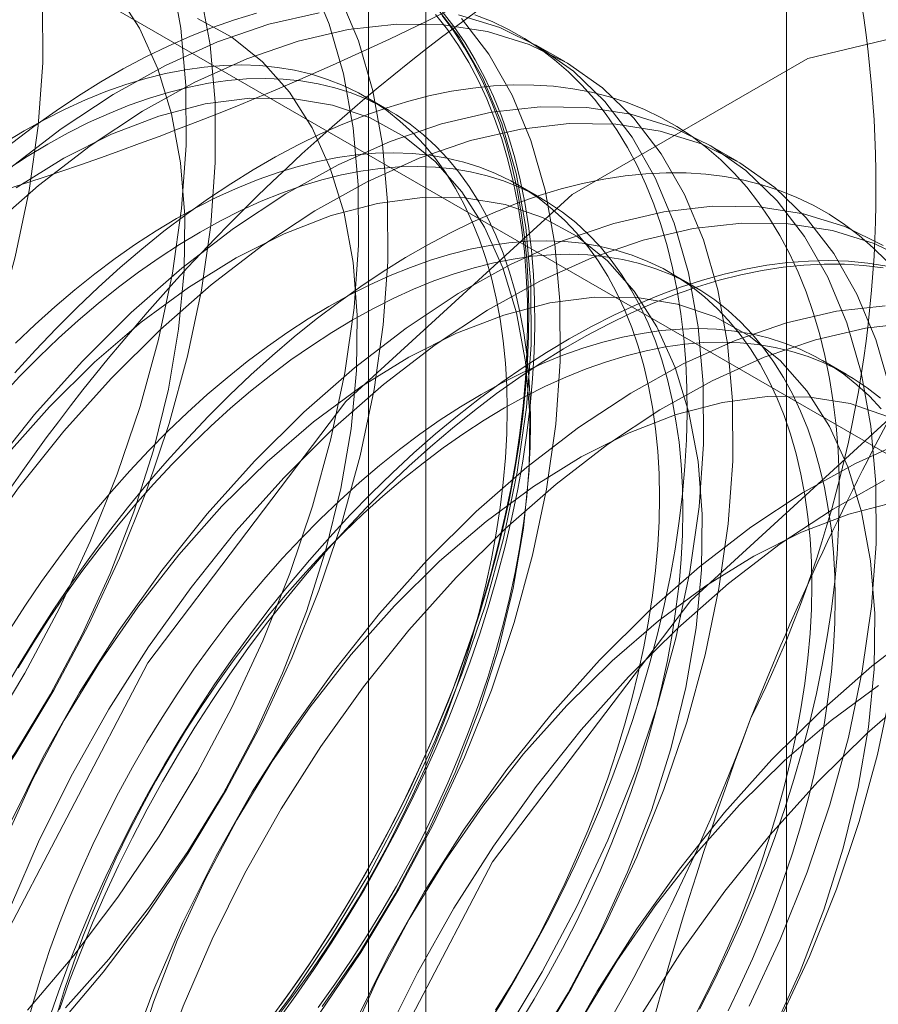
# Model space of a CAD drawing. Units: millimetres. Extents: x 63 to 4291, y 73 to 3057.
# Drawn here: x 3715 to 3718, y 1862 to 1866 of the extents above; entities that cross this region are included whole.
import ezdxf

# ---------------------------------------------------------------- set-up
doc = ezdxf.new("R2010")
doc.units = ezdxf.units.MM
doc.header["$LTSCALE"] = 2

msp = doc.modelspace()

# ---------------------------------------------------------------- linework, layer by layer
at = {"color": 7, "linetype": 'Continuous', "lineweight": 18}
for p, q in [((3718.1328, 1761.7086), (3718.1328, 2333.2872)), ((3716.7464, 1810.4147), (3716.7464, 1867.5725)), ((3716.5268, 1867.2664), (3716.5268, 1810.1085)), ((3716.7464, 1809.8023), (3716.7464, 1866.9602)), ((3714.9787, 1865.9397), (3723.8649, 1860.8098)), ((3717.2807, 1865.4048), (3717.1686, 1865.4695)), ((3716.6058, 1865.2171), (3716.5155, 1865.2692)), ((3717.9436, 1865.0221), (3717.8315, 1865.0868)), ((3717.1912, 1864.8791), (3717.1009, 1864.9312)), ((3717.7766, 1864.5412), (3717.6863, 1864.5933)), ((3718.362, 1864.2033), (3718.2717, 1864.2554))]:
    msp.add_line(p, q, dxfattribs=at)
at = {"color": 7, "linetype": 'Continuous', "lineweight": 18, "flags": 128}
for points in [[(3713.1783, 1861.1568), (3713.3771, 1861.2358), (3713.5778, 1861.3369), (3713.7789, 1861.4594), (3713.9786, 1861.6022), (3714.1754, 1861.7641), (3714.3675, 1861.9439), (3714.5534, 1862.1399), (3714.7315, 1862.3506), (3714.9004, 1862.5742), (3715.0587, 1862.8089), (3715.2051, 1863.0527), (3715.3383, 1863.3037), (3715.4572, 1863.5597), (3715.5609, 1863.8186), (3715.6485, 1864.0782), (3715.7192, 1864.3365), (3715.7726, 1864.5913), (3715.8081, 1864.8404), (3715.8254, 1865.0818), (3715.8244, 1865.3135), (3715.8052, 1865.5336), (3715.7678, 1865.7403)], [(3715.2163, 1861.7572), (3715.3944, 1861.9679), (3715.5634, 1862.1915), (3715.7216, 1862.4262), (3715.868, 1862.67), (3716.0012, 1862.921), (3716.1201, 1863.177), (3716.2238, 1863.4359), (3716.3114, 1863.6955), (3716.3822, 1863.9538), (3716.4355, 1864.2086), (3716.471, 1864.4577), (3716.4883, 1864.6991), (3716.4873, 1864.9308), (3716.4681, 1865.1509), (3716.4307, 1865.3576), (3716.3755, 1865.5491), (3716.303, 1865.7238)], [(3713.0953, 1861.036), (3713.2904, 1861.0921), (3713.4891, 1861.1711), (3713.6899, 1861.2722), (3713.891, 1861.3947), (3714.0907, 1861.5375), (3714.2874, 1861.6994), (3714.4796, 1861.8791), (3714.6655, 1862.0752), (3714.8436, 1862.2859), (3715.0125, 1862.5095), (3715.1708, 1862.7442), (3715.3172, 1862.988), (3715.4504, 1863.239), (3715.5693, 1863.495), (3715.673, 1863.7539), (3715.7606, 1864.0135), (3715.8313, 1864.2718), (3715.8847, 1864.5266), (3715.9202, 1864.7757), (3715.9375, 1865.0171), (3715.9365, 1865.2488), (3715.9173, 1865.4689), (3715.8799, 1865.6756)], [(3714.1642, 1861.69), (3714.3465, 1861.8245), (3714.5252, 1861.9781), (3714.6986, 1862.1493), (3714.8649, 1862.3363), (3715.0223, 1862.5371), (3715.1694, 1862.7497), (3715.3044, 1862.972), (3715.4262, 1863.2016), (3715.5333, 1863.4362), (3715.6248, 1863.6733), (3715.6996, 1863.9106), (3715.7571, 1864.1456), (3715.7966, 1864.376), (3715.8177, 1864.5992), (3715.8202, 1864.8131), (3715.804, 1865.0155), (3715.7694, 1865.2042), (3715.7167, 1865.3773), (3715.6465, 1865.5331), (3715.5594, 1865.67)], [(3715.3284, 1861.6925), (3715.5065, 1861.9032), (3715.6755, 1862.1268), (3715.8337, 1862.3615), (3715.9801, 1862.6053), (3716.1133, 1862.8563), (3716.2322, 1863.1123), (3716.3359, 1863.3712), (3716.4235, 1863.6308), (3716.4942, 1863.8891), (3716.5476, 1864.1439), (3716.5831, 1864.393), (3716.6004, 1864.6344), (3716.5994, 1864.8661), (3716.5802, 1865.0862), (3716.5428, 1865.2929), (3716.4876, 1865.4844), (3716.4151, 1865.6591)], [(3716.0574, 1861.5852), (3716.2263, 1861.8088), (3716.3846, 1862.0435), (3716.5309, 1862.2873), (3716.6641, 1862.5383), (3716.783, 1862.7943), (3716.8867, 1863.0532), (3716.9743, 1863.3128), (3717.0451, 1863.5711), (3717.0984, 1863.8259), (3717.1339, 1864.075), (3717.1512, 1864.3164), (3717.1503, 1864.5481), (3717.131, 1864.7682), (3717.0936, 1864.9749), (3717.0384, 1865.1664), (3716.9659, 1865.3411), (3716.8766, 1865.4977), (3716.7712, 1865.6348)], [(3713.027, 1861.6549), (3713.2281, 1861.7774), (3713.4278, 1861.9202), (3713.6245, 1862.0821), (3713.8166, 1862.2618), (3714.0026, 1862.4579), (3714.1807, 1862.6685), (3714.3496, 1862.8922), (3714.5079, 1863.1269), (3714.6543, 1863.3707), (3714.7875, 1863.6217), (3714.9064, 1863.8776), (3715.0101, 1864.1365), (3715.0977, 1864.3962), (3715.1684, 1864.6545), (3715.2218, 1864.9092), (3715.2572, 1865.1584), (3715.2746, 1865.3998), (3715.2736, 1865.6315)], [(3714.5795, 1859.682), (3714.7084, 1858.7212), (3715.0847, 1857.987), (3715.6778, 1857.539), (3716.4397, 1857.4134), (3717.3087, 1857.6204), (3718.2144, 1858.1433), (3719.0834, 1858.9396), (3719.8453, 1859.9448), (3720.4384, 1861.0776), (3720.8146, 1862.2462), (3720.9435, 1863.3558), (3720.8146, 1864.3166), (3720.4384, 1865.0507), (3719.8453, 1865.4987), (3719.0834, 1865.6243), (3718.2144, 1865.4173), (3717.3087, 1864.8945), (3716.4397, 1864.0982), (3715.6778, 1863.0929), (3715.0847, 1861.9601), (3714.7084, 1860.7916), (3714.5795, 1859.682)], [(3716.1765, 1861.7167), (3716.2474, 1861.8143), (3716.3164, 1861.9139), (3716.3833, 1862.0153), (3716.448, 1862.1185), (3716.5104, 1862.2232), (3716.5705, 1862.3293), (3716.6281, 1862.4367), (3716.6832, 1862.5451), (3716.7356, 1862.6544), (3716.7853, 1862.7645), (3716.8323, 1862.8751), (3716.8764, 1862.9861), (3716.9175, 1863.0974), (3716.9557, 1863.2087), (3716.9908, 1863.3199), (3717.0228, 1863.4309), (3717.0517, 1863.5414), (3717.0774, 1863.6513), (3717.0999, 1863.7604), (3717.119, 1863.8685), (3717.1349, 1863.9756), (3717.1475, 1864.0813), (3717.1567, 1864.1857), (3717.1626, 1864.2884), (3717.1652, 1864.3894), (3717.1643, 1864.4885), (3717.1601, 1864.5855), (3717.1525, 1864.6804), (3717.1416, 1864.7728), (3717.1274, 1864.8628), (3717.1099, 1864.9502), (3717.089, 1865.0348), (3717.065, 1865.1165), (3717.0377, 1865.1952), (3717.0072, 1865.2708), (3716.9736, 1865.3431), (3716.937, 1865.4121), (3716.8973, 1865.4776), (3716.8547, 1865.5396), (3716.8092, 1865.5978)], [(3716.3363, 1865.5929), (3716.1436, 1865.5484), (3715.9465, 1865.4807), (3715.7465, 1865.3906), (3715.5454, 1865.2787), (3715.3448, 1865.1459), (3715.1463, 1864.9934), (3714.9517, 1864.8224), (3714.7625, 1864.6343)], [(3716.0955, 1865.5909), (3716.0116, 1865.5656), (3715.927, 1865.5361), (3715.8418, 1865.5024), (3715.7562, 1865.4646), (3715.6702, 1865.4227), (3715.5841, 1865.3769), (3715.4978, 1865.3271), (3715.4117, 1865.2735), (3715.3257, 1865.2161), (3715.2401, 1865.155), (3715.1549, 1865.0904)], [(3715.3615, 1861.7666), (3715.5278, 1861.9536), (3715.6853, 1862.1544), (3715.8323, 1862.367), (3715.9673, 1862.5893), (3716.0891, 1862.8189), (3716.1962, 1863.0535), (3716.2877, 1863.2906), (3716.3625, 1863.5279), (3716.42, 1863.763), (3716.4595, 1863.9933), (3716.4806, 1864.2165), (3716.4831, 1864.4304), (3716.4669, 1864.6328), (3716.4323, 1864.8215), (3716.3797, 1864.9946), (3716.3094, 1865.1504), (3716.2223, 1865.2873), (3716.1192, 1865.4038), (3716.0013, 1865.4988), (3715.8697, 1865.5713)], [(3716.7845, 1865.5865), (3716.8297, 1865.5286), (3716.872, 1865.4671), (3716.9114, 1865.4021), (3716.9478, 1865.3336), (3716.9811, 1865.2618), (3717.0113, 1865.1868), (3717.0384, 1865.1086), (3717.0623, 1865.0275), (3717.083, 1864.9435), (3717.1004, 1864.8568), (3717.1146, 1864.7675), (3717.1254, 1864.6756), (3717.1329, 1864.5815), (3717.1371, 1864.4852), (3717.1379, 1864.3868), (3717.1354, 1864.2866), (3717.1296, 1864.1846), (3717.1204, 1864.081), (3717.1079, 1863.976), (3717.0921, 1863.8697), (3717.0731, 1863.7623), (3717.0508, 1863.654), (3717.0253, 1863.5449), (3716.9966, 1863.4352), (3716.9648, 1863.3251), (3716.93, 1863.2147), (3716.8921, 1863.1042), (3716.8512, 1862.9937), (3716.8074, 1862.8835), (3716.7608, 1862.7737), (3716.7115, 1862.6644), (3716.6594, 1862.5559), (3716.6047, 1862.4483), (3716.5475, 1862.3417), (3716.4879, 1862.2364), (3716.4259, 1862.1324), (3716.3617, 1862.03), (3716.2953, 1861.9293), (3716.2268, 1861.8304), (3716.1564, 1861.7335)], [(3716.8098, 1865.5821), (3716.8539, 1865.522), (3716.8951, 1865.4583), (3716.9332, 1865.391), (3716.9684, 1865.3203), (3717.0004, 1865.2464), (3717.0293, 1865.1692), (3717.055, 1865.089), (3717.0774, 1865.0058), (3717.0966, 1864.9198), (3717.1125, 1864.8311), (3717.1251, 1864.7399), (3717.1343, 1864.6462), (3717.1402, 1864.5502), (3717.1427, 1864.4522), (3717.1419, 1864.3521), (3717.1377, 1864.2502), (3717.1301, 1864.1467), (3717.1192, 1864.0416), (3717.105, 1863.9352), (3717.0874, 1863.8275), (3717.0666, 1863.7189), (3717.0425, 1863.6094), (3717.0152, 1863.4992), (3716.9848, 1863.3884), (3716.9512, 1863.2773), (3716.9145, 1863.166), (3716.8749, 1863.0547), (3716.8322, 1862.9435), (3716.7867, 1862.8327), (3716.7384, 1862.7223), (3716.6873, 1862.6126), (3716.6335, 1862.5037), (3716.5772, 1862.3958), (3716.5183, 1862.2891), (3716.457, 1862.1836), (3716.3934, 1862.0797), (3716.3276, 1861.9774), (3716.2597, 1861.8768), (3716.1897, 1861.7782)], [(3716.3384, 1861.7441), (3716.4967, 1861.9788), (3716.643, 1862.2226), (3716.7762, 1862.4736), (3716.8951, 1862.7296), (3716.9988, 1862.9885), (3717.0864, 1863.2481), (3717.1572, 1863.5064), (3717.2105, 1863.7612), (3717.246, 1864.0103), (3717.2633, 1864.2517), (3717.2623, 1864.4834), (3717.2431, 1864.7035), (3717.2057, 1864.9102), (3717.1505, 1865.1017), (3717.078, 1865.2764), (3716.9887, 1865.433), (3716.8833, 1865.5701)], [(3717.0475, 1861.6608), (3717.1938, 1861.9047), (3717.327, 1862.1556), (3717.4459, 1862.4116), (3717.5496, 1862.6705), (3717.6372, 1862.9302), (3717.708, 1863.1884), (3717.7613, 1863.4432), (3717.7968, 1863.6923), (3717.8141, 1863.9337), (3717.8132, 1864.1654), (3717.7939, 1864.3855), (3717.7565, 1864.5922), (3717.7013, 1864.7837), (3717.6288, 1864.9585), (3717.5395, 1865.115), (3717.4341, 1865.2521), (3717.3137, 1865.3685), (3717.179, 1865.4634), (3717.0314, 1865.5359), (3716.8719, 1865.5854)], [(3716.9686, 1861.6774), (3717.0334, 1861.7806), (3717.0958, 1861.8853), (3717.1559, 1861.9914), (3717.2135, 1862.0987), (3717.2686, 1862.2072), (3717.321, 1862.3165), (3717.3707, 1862.4265), (3717.4177, 1862.5372), (3717.4618, 1862.6482), (3717.5029, 1862.7595), (3717.5411, 1862.8708), (3717.5762, 1862.982), (3717.6082, 1863.0929), (3717.6371, 1863.2034), (3717.6628, 1863.3133), (3717.6853, 1863.4224), (3717.7044, 1863.5306), (3717.7203, 1863.6376), (3717.7329, 1863.7434), (3717.7421, 1863.8477), (3717.748, 1863.9505), (3717.7506, 1864.0515), (3717.7497, 1864.1506), (3717.7455, 1864.2476), (3717.7379, 1864.3424), (3717.727, 1864.4349), (3717.7128, 1864.5249), (3717.6953, 1864.6122), (3717.6744, 1864.6969), (3717.6504, 1864.7786), (3717.6231, 1864.8573), (3717.5926, 1864.9329), (3717.559, 1865.0052), (3717.5224, 1865.0742), (3717.4827, 1865.1397), (3717.4401, 1865.2016), (3717.3946, 1865.2599), (3717.3462, 1865.3145), (3717.2951, 1865.3652), (3717.2414, 1865.412), (3717.185, 1865.4548), (3717.1261, 1865.4936), (3717.0649, 1865.5283), (3717.0013, 1865.5589), (3716.9355, 1865.5852)], [(3717.1596, 1861.5961), (3717.3059, 1861.8399), (3717.4391, 1862.0909), (3717.558, 1862.3469), (3717.6617, 1862.6058), (3717.7493, 1862.8654), (3717.8201, 1863.1237), (3717.8734, 1863.3785), (3717.9089, 1863.6276), (3717.9262, 1863.869), (3717.9253, 1864.1007), (3717.906, 1864.3208), (3717.8686, 1864.5275), (3717.8134, 1864.719), (3717.7409, 1864.8937), (3717.6516, 1865.0503), (3717.5462, 1865.1874), (3717.4257, 1865.3038), (3717.2911, 1865.3987), (3717.1435, 1865.4712), (3716.984, 1865.5207), (3716.814, 1865.5468), (3716.635, 1865.5493), (3716.4484, 1865.5282), (3716.2557, 1865.4837), (3716.0585, 1865.416), (3715.8586, 1865.3259), (3715.6575, 1865.214), (3715.4569, 1865.0812), (3715.2584, 1864.9287), (3715.0638, 1864.7577)], [(3716.1763, 1861.7324), (3716.2425, 1861.82), (3716.3068, 1861.9097), (3716.3692, 1862.0013), (3716.4294, 1862.0947), (3716.4875, 1862.1898), (3716.5432, 1862.2863), (3716.5965, 1862.3841), (3716.6473, 1862.483), (3716.6955, 1862.5828), (3716.741, 1862.6833), (3716.7837, 1862.7844), (3716.8236, 1862.8859), (3716.8605, 1862.9876), (3716.8945, 1863.0893), (3716.9254, 1863.1909), (3716.9532, 1863.2921), (3716.9779, 1863.3927), (3716.9994, 1863.4927), (3717.0176, 1863.5917), (3717.0326, 1863.6897), (3717.0442, 1863.7864), (3717.0526, 1863.8817), (3717.0576, 1863.9754), (3717.0593, 1864.0673), (3717.0576, 1864.1574), (3717.0526, 1864.2453), (3717.0442, 1864.3309), (3717.0326, 1864.4142), (3717.0176, 1864.4949), (3716.9994, 1864.5729), (3716.9779, 1864.648), (3716.9532, 1864.7202), (3716.9254, 1864.7893), (3716.8945, 1864.8551), (3716.8605, 1864.9176), (3716.8236, 1864.9766), (3716.7837, 1865.0321), (3716.741, 1865.0839), (3716.6955, 1865.1319), (3716.6473, 1865.176), (3716.5965, 1865.2163), (3716.5432, 1865.2525), (3716.4875, 1865.2847), (3716.4294, 1865.3128), (3716.3692, 1865.3366), (3716.3068, 1865.3563), (3716.2425, 1865.3717), (3716.1763, 1865.3828), (3716.1084, 1865.3896), (3716.0388, 1865.3921), (3715.9677, 1865.3903), (3715.8952, 1865.3842), (3715.8215, 1865.3738), (3715.7466, 1865.359), (3715.6708, 1865.3401), (3715.5942, 1865.3169), (3715.5168, 1865.2895), (3715.4389, 1865.258), (3715.3605, 1865.2224), (3715.2819, 1865.1828), (3715.2031, 1865.1392), (3715.1243, 1865.0918)], [(3716.3328, 1861.7679), (3716.3971, 1861.8576), (3716.4595, 1861.9492), (3716.5197, 1862.0426), (3716.5777, 1862.1377), (3716.6335, 1862.2342), (3716.6868, 1862.332), (3716.7375, 1862.4309), (3716.7857, 1862.5307), (3716.8312, 1862.6312), (3716.874, 1862.7323), (3716.9138, 1862.8338), (3716.9508, 1862.9355), (3716.9848, 1863.0372), (3717.0157, 1863.1388), (3717.0435, 1863.24), (3717.0682, 1863.3406), (3717.0897, 1863.4406), (3717.1079, 1863.5396), (3717.1228, 1863.6376), (3717.1345, 1863.7343), (3717.1429, 1863.8296), (3717.1479, 1863.9233), (3717.1495, 1864.0152), (3717.1479, 1864.1052), (3717.1429, 1864.1931), (3717.1345, 1864.2788), (3717.1228, 1864.3621), (3717.1079, 1864.4428), (3717.0897, 1864.5208), (3717.0682, 1864.5959), (3717.0435, 1864.6681), (3717.0157, 1864.7372), (3716.9848, 1864.803), (3716.9508, 1864.8655), (3716.9138, 1864.9245), (3716.874, 1864.98), (3716.8312, 1865.0317), (3716.7857, 1865.0798), (3716.7375, 1865.1239), (3716.6868, 1865.1642), (3716.6335, 1865.2004), (3716.5777, 1865.2326), (3716.5197, 1865.2606), (3716.4595, 1865.2845), (3716.3971, 1865.3042), (3716.3328, 1865.3196), (3716.2666, 1865.3307), (3716.1986, 1865.3375), (3716.129, 1865.34), (3716.0579, 1865.3382), (3715.9855, 1865.3321), (3715.9117, 1865.3217), (3715.8369, 1865.3069), (3715.7611, 1865.288), (3715.6844, 1865.2648), (3715.6071, 1865.2374), (3715.5292, 1865.2059), (3715.4508, 1865.1703), (3715.3722, 1865.1307), (3715.2934, 1865.0871), (3715.2146, 1865.0397), (3715.136, 1864.9885)], [(3717.7989, 1861.7608), (3717.854, 1861.8692), (3717.9064, 1861.9785), (3717.9561, 1862.0886), (3718.0031, 1862.1992), (3718.0472, 1862.3103), (3718.0883, 1862.4215), (3718.1265, 1862.5328), (3718.1616, 1862.6441), (3718.1936, 1862.755), (3718.2225, 1862.8655), (3718.2482, 1862.9754), (3718.2706, 1863.0845), (3718.2898, 1863.1926), (3718.3057, 1863.2997), (3718.3183, 1863.4055), (3718.3275, 1863.5098), (3718.3334, 1863.6125), (3718.3359, 1863.7135), (3718.3351, 1863.8126), (3718.3309, 1863.9096), (3718.3233, 1864.0045), (3718.3124, 1864.0969), (3718.2982, 1864.1869), (3718.2807, 1864.2743), (3718.2598, 1864.3589), (3718.2358, 1864.4406), (3718.2085, 1864.5193), (3718.178, 1864.5949), (3718.1444, 1864.6672), (3718.1078, 1864.7362), (3718.0681, 1864.8017), (3718.0255, 1864.8637), (3717.98, 1864.922), (3717.9316, 1864.9765), (3717.8805, 1865.0272), (3717.8268, 1865.074), (3717.7704, 1865.1169), (3717.7115, 1865.1557), (3717.6503, 1865.1904), (3717.5867, 1865.2209), (3717.5209, 1865.2473), (3717.4529, 1865.2694), (3717.383, 1865.2872), (3717.3111, 1865.3007), (3717.2374, 1865.3099), (3717.162, 1865.3148), (3717.0851, 1865.3153), (3717.0067, 1865.3115), (3716.9269, 1865.3033), (3716.846, 1865.2909), (3716.7639, 1865.2741), (3716.6809, 1865.253), (3716.597, 1865.2277), (3716.5124, 1865.1982), (3716.4272, 1865.1645), (3716.3416, 1865.1267), (3716.2556, 1865.0848), (3716.1695, 1865.0389), (3716.0832, 1864.9892), (3715.9971, 1864.9355), (3715.9111, 1864.8781), (3715.8255, 1864.8171), (3715.7403, 1864.7524), (3715.6557, 1864.6843), (3715.5718, 1864.6127), (3715.4888, 1864.5379), (3715.4067, 1864.46), (3715.3257, 1864.379), (3715.246, 1864.2951), (3715.1676, 1864.2084)], [(3716.3482, 1861.7717), (3716.4952, 1861.9843), (3716.6302, 1862.2066), (3716.752, 1862.4362), (3716.8591, 1862.6708), (3716.9506, 1862.9079), (3717.0254, 1863.1453), (3717.0829, 1863.3803), (3717.1224, 1863.6106), (3717.1435, 1863.8338), (3717.146, 1864.0477), (3717.1299, 1864.2501), (3717.0953, 1864.4388), (3717.0426, 1864.6119), (3716.9723, 1864.7678), (3716.8852, 1864.9046), (3716.7822, 1865.0212), (3716.6642, 1865.1161), (3716.5326, 1865.1886), (3716.3886, 1865.2378), (3716.2338, 1865.2633), (3716.0697, 1865.2647), (3715.8981, 1865.2421), (3715.7206, 1865.1957), (3715.5391, 1865.126), (3715.3555, 1865.0336), (3715.1716, 1864.9196)], [(3717.9899, 1861.7729), (3718.1089, 1862.0289), (3718.2125, 1862.2878), (3718.3001, 1862.5475), (3718.3709, 1862.8057), (3718.4242, 1863.0605), (3718.4597, 1863.3096), (3718.477, 1863.551), (3718.4761, 1863.7828), (3718.4568, 1864.0029), (3718.4195, 1864.2095), (3718.3643, 1864.401), (3718.2917, 1864.5758), (3718.2024, 1864.7323), (3718.0971, 1864.8694), (3717.9766, 1864.9859), (3717.8419, 1865.0807), (3717.6943, 1865.1532), (3717.5348, 1865.2027), (3717.3649, 1865.2288), (3717.1858, 1865.2313), (3716.9992, 1865.2102), (3716.8065, 1865.1657), (3716.6094, 1865.098), (3716.4094, 1865.0079), (3716.2083, 1864.896), (3716.0077, 1864.7632), (3715.8092, 1864.6107), (3715.6146, 1864.4397), (3715.4254, 1864.2516)], [(3718.5315, 1864.1448), (3718.4764, 1864.3363), (3718.4038, 1864.5111), (3718.3145, 1864.6676), (3718.2091, 1864.8047), (3718.0887, 1864.9211), (3717.954, 1865.016), (3717.8064, 1865.0885), (3717.6469, 1865.138), (3717.4769, 1865.1641), (3717.2979, 1865.1666), (3717.1113, 1865.1455), (3716.9186, 1865.101), (3716.7215, 1865.0333), (3716.5215, 1864.9432), (3716.3204, 1864.8313), (3716.1198, 1864.6985), (3715.9213, 1864.546), (3715.7267, 1864.375), (3715.5375, 1864.1869)], [(3717.0148, 1861.7568), (3717.0729, 1861.8519), (3717.1286, 1861.9484), (3717.1819, 1862.0461), (3717.2327, 1862.145), (3717.2809, 1862.2448), (3717.3264, 1862.3454), (3717.3691, 1862.4465), (3717.409, 1862.548), (3717.4459, 1862.6497), (3717.4799, 1862.7514), (3717.5108, 1862.8529), (3717.5386, 1862.9541), (3717.5633, 1863.0548), (3717.5848, 1863.1547), (3717.603, 1863.2538), (3717.618, 1863.3518), (3717.6296, 1863.4485), (3717.638, 1863.5438), (3717.643, 1863.6375), (3717.6447, 1863.7294), (3717.643, 1863.8194), (3717.638, 1863.9073), (3717.6296, 1863.993), (3717.618, 1864.0762), (3717.603, 1864.1569), (3717.5848, 1864.2349), (3717.5633, 1864.3101), (3717.5386, 1864.3823), (3717.5108, 1864.4513), (3717.4799, 1864.5172), (3717.4459, 1864.5796), (3717.409, 1864.6387), (3717.3691, 1864.6941), (3717.3264, 1864.7459), (3717.2809, 1864.7939), (3717.2327, 1864.8381), (3717.1819, 1864.8783), (3717.1286, 1864.9146), (3717.0729, 1864.9468), (3717.0148, 1864.9748), (3716.9546, 1864.9987), (3716.8922, 1865.0183), (3716.8279, 1865.0337), (3716.7617, 1865.0449), (3716.6937, 1865.0517), (3716.6242, 1865.0542), (3716.5531, 1865.0524), (3716.4806, 1865.0463), (3716.4069, 1865.0358), (3716.332, 1865.0211), (3716.2562, 1865.0021), (3716.1796, 1864.9789), (3716.1022, 1864.9515), (3716.0243, 1864.92), (3715.9459, 1864.8844), (3715.8673, 1864.8448), (3715.7885, 1864.8013), (3715.7097, 1864.7539), (3715.6311, 1864.7027), (3715.5527, 1864.6478), (3715.4748, 1864.5894), (3715.3975, 1864.5274), (3715.3208, 1864.4621), (3715.245, 1864.3936), (3715.1702, 1864.3219)], [(3717.1051, 1861.7047), (3717.1631, 1861.7997), (3717.2188, 1861.8962), (3717.2721, 1861.994), (3717.3229, 1862.0929), (3717.3711, 1862.1927), (3717.4166, 1862.2933), (3717.4594, 1862.3944), (3717.4992, 1862.4959), (3717.5362, 1862.5976), (3717.5702, 1862.6993), (3717.6011, 1862.8008), (3717.6289, 1862.902), (3717.6536, 1863.0027), (3717.675, 1863.1026), (3717.6933, 1863.2017), (3717.7082, 1863.2996), (3717.7199, 1863.3964), (3717.7283, 1863.4917), (3717.7333, 1863.5854), (3717.7349, 1863.6773), (3717.7333, 1863.7673), (3717.7283, 1863.8552), (3717.7199, 1863.9409), (3717.7082, 1864.0241), (3717.6933, 1864.1048), (3717.675, 1864.1828), (3717.6536, 1864.258), (3717.6289, 1864.3301), (3717.6011, 1864.3992), (3717.5702, 1864.465), (3717.5362, 1864.5275), (3717.4992, 1864.5866), (3717.4594, 1864.642), (3717.4166, 1864.6938), (3717.3711, 1864.7418), (3717.3229, 1864.786), (3717.2721, 1864.8262), (3717.2188, 1864.8625), (3717.1631, 1864.8946), (3717.1051, 1864.9227), (3717.0449, 1864.9466), (3716.9825, 1864.9662), (3716.9182, 1864.9816), (3716.852, 1864.9928), (3716.784, 1864.9996), (3716.7144, 1865.0021), (3716.6433, 1865.0003), (3716.5709, 1864.9941), (3716.4971, 1864.9837), (3716.4223, 1864.969), (3716.3465, 1864.95), (3716.2698, 1864.9268), (3716.1925, 1864.8994), (3716.1145, 1864.8679), (3716.0362, 1864.8323), (3715.9576, 1864.7927), (3715.8788, 1864.7492), (3715.8, 1864.7018), (3715.7214, 1864.6506), (3715.643, 1864.5957), (3715.5651, 1864.5373), (3715.4877, 1864.4753), (3715.4111, 1864.41), (3715.3353, 1864.3415), (3715.2604, 1864.2698), (3715.1867, 1864.1951), (3715.1142, 1864.1175)], [(3718.517, 1864.6386), (3718.4659, 1864.6893), (3718.4121, 1864.7361), (3718.3558, 1864.7789), (3718.2969, 1864.8177), (3718.2357, 1864.8524), (3718.1721, 1864.883), (3718.1063, 1864.9093), (3718.0383, 1864.9314), (3717.9684, 1864.9492), (3717.8965, 1864.9628), (3717.8228, 1864.972), (3717.7474, 1864.9768), (3717.6705, 1864.9774), (3717.5921, 1864.9736), (3717.5123, 1864.9654), (3717.4314, 1864.9529), (3717.3493, 1864.9361), (3717.2663, 1864.9151), (3717.1824, 1864.8897), (3717.0978, 1864.8602), (3717.0126, 1864.8265), (3716.927, 1864.7887), (3716.841, 1864.7469), (3716.7549, 1864.701), (3716.6686, 1864.6512), (3716.5825, 1864.5976), (3716.4965, 1864.5402), (3716.4109, 1864.4791), (3716.3257, 1864.4145), (3716.2411, 1864.3463), (3716.1572, 1864.2748), (3716.0742, 1864.2), (3715.9921, 1864.122), (3715.9111, 1864.041), (3715.8314, 1863.9571), (3715.753, 1863.8704), (3715.676, 1863.781), (3715.6007, 1863.6892), (3715.527, 1863.5949), (3715.4551, 1863.4984), (3715.3852, 1863.3998), (3715.3172, 1863.2992), (3715.2514, 1863.1969), (3715.1878, 1863.0929), (3715.1265, 1862.9875)], [(3717.1581, 1861.6017), (3717.2932, 1861.8239), (3717.4149, 1862.0535), (3717.522, 1862.2881), (3717.6135, 1862.5253), (3717.6884, 1862.7626), (3717.7458, 1862.9976), (3717.7853, 1863.2279), (3717.8064, 1863.4511), (3717.8089, 1863.665), (3717.7928, 1863.8674), (3717.7582, 1864.0561), (3717.7055, 1864.2292), (3717.6352, 1864.3851), (3717.5481, 1864.5219), (3717.4451, 1864.6385), (3717.3271, 1864.7335), (3717.1955, 1864.8059), (3717.0515, 1864.8551), (3716.8967, 1864.8806), (3716.7326, 1864.882), (3716.561, 1864.8594), (3716.3835, 1864.813), (3716.202, 1864.7433), (3716.0184, 1864.6509), (3715.8345, 1864.5369), (3715.6523, 1864.4024), (3715.4736, 1864.2487), (3715.3002, 1864.0775)], [(3715.9054, 1858.9166), (3716.0343, 1857.9558), (3716.4105, 1857.2216), (3717.0036, 1856.7736), (3717.7655, 1856.648), (3718.6345, 1856.855), (3719.5402, 1857.3779), (3720.4092, 1858.1742), (3721.1711, 1859.1795), (3721.7642, 1860.3123), (3722.1404, 1861.4808), (3722.2693, 1862.5904), (3722.1404, 1863.5512), (3721.7642, 1864.2854), (3721.1711, 1864.7334), (3720.4092, 1864.859), (3719.5402, 1864.6519), (3718.6345, 1864.1291), (3717.7655, 1863.3328), (3717.0036, 1862.3275), (3716.4105, 1861.1947), (3716.0343, 1860.0262), (3715.9054, 1858.9166)], [(3718.5049, 1864.698), (3718.3572, 1864.7705), (3718.1977, 1864.82), (3718.0278, 1864.8461), (3717.8487, 1864.8487), (3717.6621, 1864.8275), (3717.4694, 1864.783), (3717.2723, 1864.7154), (3717.0723, 1864.6252), (3716.8712, 1864.5133), (3716.6706, 1864.3805), (3716.4722, 1864.228), (3716.2775, 1864.057), (3716.0883, 1863.8689)], [(3718.6169, 1864.6333), (3718.4693, 1864.7058), (3718.3098, 1864.7553), (3718.1399, 1864.7814), (3717.9608, 1864.7839), (3717.7742, 1864.7628), (3717.5815, 1864.7183), (3717.3844, 1864.6506), (3717.1844, 1864.5605), (3716.9833, 1864.4486), (3716.7827, 1864.3158), (3716.5842, 1864.1633), (3716.3896, 1863.9923), (3716.2004, 1863.8042)], [(3717.7673, 1861.7082), (3717.8181, 1861.8071), (3717.8662, 1861.9069), (3717.9117, 1862.0074), (3717.9545, 1862.1086), (3717.9944, 1862.2101), (3718.0313, 1862.3118), (3718.0653, 1862.4135), (3718.0962, 1862.515), (3718.124, 1862.6162), (3718.1487, 1862.7169), (3718.1702, 1862.8168), (3718.1884, 1862.9158), (3718.2034, 1863.0138), (3718.215, 1863.1105), (3718.2234, 1863.2058), (3718.2284, 1863.2995), (3718.2301, 1863.3915), (3718.2284, 1863.4815), (3718.2234, 1863.5694), (3718.215, 1863.655), (3718.2034, 1863.7383), (3718.1884, 1863.819), (3718.1702, 1863.897), (3718.1487, 1863.9721), (3718.124, 1864.0443), (3718.0962, 1864.1134), (3718.0653, 1864.1792), (3718.0313, 1864.2417), (3717.9944, 1864.3007), (3717.9545, 1864.3562), (3717.9117, 1864.408), (3717.8662, 1864.456), (3717.8181, 1864.5002), (3717.7673, 1864.5404), (3717.714, 1864.5766), (3717.6583, 1864.6088), (3717.6002, 1864.6369), (3717.54, 1864.6607), (3717.4776, 1864.6804), (3717.4133, 1864.6958), (3717.3471, 1864.7069), (3717.2791, 1864.7137), (3717.2096, 1864.7163), (3717.1385, 1864.7144), (3717.066, 1864.7083), (3716.9923, 1864.6979), (3716.9174, 1864.6832), (3716.8416, 1864.6642), (3716.765, 1864.641), (3716.6876, 1864.6136), (3716.6097, 1864.5821), (3716.5313, 1864.5465), (3716.4527, 1864.5069), (3716.3739, 1864.4633), (3716.2951, 1864.4159), (3716.2165, 1864.3648), (3716.1381, 1864.3099), (3716.0602, 1864.2514), (3715.9829, 1864.1895), (3715.9062, 1864.1242), (3715.8304, 1864.0556), (3715.7555, 1863.9839), (3715.6818, 1863.9093), (3715.6094, 1863.8317), (3715.5383, 1863.7514), (3715.4687, 1863.6686), (3715.4007, 1863.5833), (3715.3345, 1863.4957), (3715.2702, 1863.4061), (3715.2078, 1863.3144), (3715.1476, 1863.221)], [(3717.9083, 1861.755), (3717.9565, 1861.8548), (3718.002, 1861.9553), (3718.0448, 1862.0564), (3718.0846, 1862.1579), (3718.1216, 1862.2596), (3718.1556, 1862.3614), (3718.1865, 1862.4629), (3718.2143, 1862.5641), (3718.239, 1862.6647), (3718.2604, 1862.7647), (3718.2787, 1862.8637), (3718.2936, 1862.9617), (3718.3053, 1863.0584), (3718.3136, 1863.1537), (3718.3187, 1863.2474), (3718.3203, 1863.3394), (3718.3187, 1863.4294), (3718.3136, 1863.5173), (3718.3053, 1863.6029), (3718.2936, 1863.6862), (3718.2787, 1863.7669), (3718.2604, 1863.8449), (3718.239, 1863.92), (3718.2143, 1863.9922), (3718.1865, 1864.0613), (3718.1556, 1864.1271), (3718.1216, 1864.1896), (3718.0846, 1864.2486), (3718.0448, 1864.3041), (3718.002, 1864.3559), (3717.9565, 1864.4039), (3717.9083, 1864.448), (3717.8575, 1864.4883), (3717.8042, 1864.5245), (3717.7485, 1864.5567), (3717.6905, 1864.5848), (3717.6303, 1864.6086), (3717.5679, 1864.6283), (3717.5036, 1864.6437), (3717.4374, 1864.6548), (3717.3694, 1864.6616), (3717.2998, 1864.6641), (3717.2287, 1864.6623), (3717.1563, 1864.6562), (3717.0825, 1864.6458), (3717.0077, 1864.6311), (3716.9319, 1864.6121), (3716.8552, 1864.5889), (3716.7779, 1864.5615), (3716.6999, 1864.53), (3716.6216, 1864.4944), (3716.543, 1864.4548), (3716.4642, 1864.4112), (3716.3854, 1864.3638), (3716.3068, 1864.3126), (3716.2284, 1864.2578), (3716.1505, 1864.1993), (3716.0731, 1864.1374), (3715.9965, 1864.0721), (3715.9207, 1864.0035), (3715.8458, 1863.9318), (3715.7721, 1863.8571), (3715.6996, 1863.7796), (3715.6285, 1863.6993), (3715.5589, 1863.6165), (3715.491, 1863.5312), (3715.4248, 1863.4436), (3715.3604, 1863.3539), (3715.2981, 1863.2623), (3715.2379, 1863.1689), (3715.1798, 1863.0738)], [(3715.3382, 1861.7597), (3715.3778, 1861.871), (3715.4205, 1861.9821), (3715.466, 1862.093), (3715.5143, 1862.2034), (3715.5654, 1862.3131), (3715.6192, 1862.4219), (3715.6755, 1862.5299), (3715.7344, 1862.6366), (3715.7957, 1862.742), (3715.8593, 1862.846), (3715.9251, 1862.9483), (3715.993, 1863.0489), (3716.063, 1863.1475), (3716.1348, 1863.244), (3716.2085, 1863.3383), (3716.2839, 1863.4301), (3716.3608, 1863.5195), (3716.4392, 1863.6062), (3716.519, 1863.6901), (3716.6, 1863.7711), (3716.682, 1863.8491), (3716.765, 1863.9239), (3716.8489, 1863.9954), (3716.9335, 1864.0636), (3717.0187, 1864.1282), (3717.1043, 1864.1893), (3717.1903, 1864.2467), (3717.2765, 1864.3003), (3717.3627, 1864.3501), (3717.4489, 1864.3959), (3717.5348, 1864.4378), (3717.6205, 1864.4756), (3717.7057, 1864.5093), (3717.7903, 1864.5388), (3717.8741, 1864.5642), (3717.9572, 1864.5852), (3718.0392, 1864.602), (3718.1202, 1864.6145), (3718.1999, 1864.6227), (3718.2783, 1864.6265), (3718.3553, 1864.6259), (3718.4307, 1864.6211), (3718.5043, 1864.6119)], [(3717.2971, 1864.3386), (3717.3834, 1864.3865), (3717.4694, 1864.4303), (3717.5553, 1864.4702), (3717.6407, 1864.5059), (3717.7256, 1864.5376), (3717.8098, 1864.565), (3717.8933, 1864.5882), (3717.9759, 1864.6071), (3718.0574, 1864.6218), (3718.1378, 1864.6321), (3718.2169, 1864.6381), (3718.2946, 1864.6397), (3718.3707, 1864.637), (3718.4453, 1864.63), (3718.5181, 1864.6186)], [(3718.0778, 1861.6708), (3718.185, 1861.9054), (3718.2764, 1862.1426), (3718.3513, 1862.3799), (3718.4087, 1862.6149), (3718.4482, 1862.8452), (3718.4693, 1863.0684), (3718.4718, 1863.2823), (3718.4557, 1863.4847), (3718.4211, 1863.6734), (3718.3684, 1863.8466), (3718.2981, 1864.0024), (3718.211, 1864.1392), (3718.108, 1864.2558), (3717.99, 1864.3508), (3717.8584, 1864.4232), (3717.7144, 1864.4725), (3717.5596, 1864.4979), (3717.3956, 1864.4993), (3717.2239, 1864.4767), (3717.0464, 1864.4303), (3716.8649, 1864.3606), (3716.6813, 1864.2682), (3716.4975, 1864.1542), (3716.3152, 1864.0197), (3716.1365, 1863.866), (3715.9631, 1863.6948)], [(3718.5116, 1864.466), (3718.325, 1864.4449), (3718.1323, 1864.4003), (3717.9352, 1864.3327), (3717.7352, 1864.2425), (3717.5341, 1864.1306), (3717.3335, 1863.9978), (3717.1351, 1863.8453), (3716.9404, 1863.6743), (3716.7512, 1863.4862)], [(3718.6237, 1864.4013), (3718.4371, 1864.3801), (3718.2444, 1864.3356), (3718.0473, 1864.268), (3717.8473, 1864.1778), (3717.6462, 1864.0659), (3717.4456, 1863.9331), (3717.2472, 1863.7806), (3717.0525, 1863.6096), (3716.8633, 1863.4215)], [(3718.4971, 1864.07), (3718.4516, 1864.118), (3718.4035, 1864.1622), (3718.3527, 1864.2025), (3718.2994, 1864.2387), (3718.2436, 1864.2709), (3718.1856, 1864.2989), (3718.1254, 1864.3228), (3718.063, 1864.3425), (3717.9987, 1864.3579), (3717.9325, 1864.369), (3717.8645, 1864.3758), (3717.7949, 1864.3783), (3717.7239, 1864.3765), (3717.6514, 1864.3704), (3717.5777, 1864.3599), (3717.5028, 1864.3452), (3717.427, 1864.3262), (3717.3504, 1864.303), (3717.273, 1864.2757), (3717.1951, 1864.2442), (3717.1167, 1864.2086), (3717.0381, 1864.169), (3716.9593, 1864.1254), (3716.8805, 1864.078), (3716.8019, 1864.0268), (3716.7235, 1863.9719), (3716.6456, 1863.9135), (3716.5682, 1863.8515), (3716.4916, 1863.7862), (3716.4158, 1863.7177), (3716.3409, 1863.646), (3716.2672, 1863.5713), (3716.1947, 1863.4938), (3716.1237, 1863.4135), (3716.0541, 1863.3306), (3715.9861, 1863.2454), (3715.9199, 1863.1578), (3715.8556, 1863.0681), (3715.7932, 1862.9765), (3715.733, 1862.8831), (3715.675, 1862.788), (3715.6192, 1862.6915), (3715.5659, 1862.5937), (3715.5151, 1862.4948), (3715.467, 1862.395), (3715.4215, 1862.2945), (3715.3787, 1862.1934), (3715.3389, 1862.0919), (3715.3019, 1861.9902), (3715.2679, 1861.8885), (3715.237, 1861.7869), (3715.2092, 1861.6857)], [(3715.297, 1861.717), (3715.3352, 1861.8283), (3715.3763, 1861.9395), (3715.4204, 1862.0506), (3715.4674, 1862.1612), (3715.5171, 1862.2713), (3715.5695, 1862.3806), (3715.6246, 1862.489), (3715.6822, 1862.5963), (3715.7423, 1862.7025), (3715.8047, 1862.8072), (3715.8694, 1862.9103), (3715.9363, 1863.0118), (3716.0053, 1863.1114), (3716.0762, 1863.209), (3716.149, 1863.3044), (3716.2235, 1863.3975), (3716.2997, 1863.4881), (3716.3774, 1863.5762), (3716.4565, 1863.6615), (3716.5369, 1863.744), (3716.6184, 1863.8235), (3716.701, 1863.8999), (3716.7844, 1863.973), (3716.8687, 1864.0429), (3716.9536, 1864.1093), (3717.039, 1864.1722), (3717.1248, 1864.2314), (3717.2109, 1864.2869), (3717.2971, 1864.3386)], [(3715.3273, 1861.7348), (3715.3582, 1861.8363), (3715.3922, 1861.938), (3715.4291, 1862.0397), (3715.469, 1862.1412), (3715.5117, 1862.2424), (3715.5572, 1862.3429), (3715.6054, 1862.4427), (3715.6562, 1862.5416), (3715.7095, 1862.6394), (3715.7652, 1862.7359), (3715.8233, 1862.8309), (3715.8835, 1862.9244), (3715.9458, 1863.016), (3716.0102, 1863.1057), (3716.0764, 1863.1932), (3716.1443, 1863.2785), (3716.2139, 1863.3614), (3716.285, 1863.4417), (3716.3575, 1863.5192), (3716.4312, 1863.5939), (3716.5061, 1863.6656), (3716.5819, 1863.7341), (3716.6585, 1863.7994), (3716.7359, 1863.8614), (3716.8138, 1863.9198), (3716.8922, 1863.9747), (3716.9708, 1864.0259), (3717.0496, 1864.0733), (3717.1284, 1864.1168), (3717.207, 1864.1564), (3717.2853, 1864.192), (3717.3633, 1864.2236), (3717.4406, 1864.2509), (3717.5173, 1864.2741), (3717.5931, 1864.2931), (3717.6679, 1864.3078), (3717.7417, 1864.3183), (3717.8141, 1864.3244), (3717.8852, 1864.3262), (3717.9548, 1864.3237), (3718.0228, 1864.3169), (3718.089, 1864.3057), (3718.1533, 1864.2903), (3718.2157, 1864.2707), (3718.2759, 1864.2468), (3718.3339, 1864.2188), (3718.3896, 1864.1866), (3718.4429, 1864.1503), (3718.4937, 1864.1101)], [(3715.4254, 1864.2516), (3715.2432, 1864.0481), (3715.0695, 1863.8307), (3714.9057, 1863.6013), (3714.7532, 1863.3618), (3714.6133, 1863.1141), (3714.4871, 1862.8604), (3714.3757, 1862.6027), (3714.2799, 1862.3431), (3714.2007, 1862.0839), (3714.1386, 1861.8271), (3714.0941, 1861.5749)], [(3715.5375, 1864.1869), (3715.3553, 1863.9833), (3715.1816, 1863.766), (3715.0178, 1863.5366), (3714.8653, 1863.297), (3714.7254, 1863.0494), (3714.5992, 1862.7957), (3714.4878, 1862.538), (3714.392, 1862.2784), (3714.3128, 1862.0192), (3714.2507, 1861.7624)], [(3718.5213, 1864.0405), (3718.3774, 1864.0898), (3718.2225, 1864.1152), (3718.0585, 1864.1167), (3717.8868, 1864.094), (3717.7093, 1864.0476), (3717.5279, 1863.9779), (3717.3442, 1863.8855), (3717.1604, 1863.7715), (3716.9781, 1863.637), (3716.7994, 1863.4833), (3716.626, 1863.3122)], [(3715.3002, 1864.0775), (3715.1339, 1863.8906), (3714.9764, 1863.6897), (3714.8294, 1863.4771), (3714.6944, 1863.2549), (3714.5726, 1863.0253), (3714.4655, 1862.7907), (3714.374, 1862.5535), (3714.2992, 1862.3162), (3714.2417, 1862.0812), (3714.2022, 1861.8509), (3714.1811, 1861.6276)], [(3718.5981, 1863.95), (3718.3981, 1863.8598), (3718.197, 1863.7479), (3717.9964, 1863.6151), (3717.798, 1863.4626), (3717.6033, 1863.2916), (3717.4141, 1863.1035)], [(3716.0883, 1863.8689), (3715.9061, 1863.6654), (3715.7324, 1863.448), (3715.5686, 1863.2186), (3715.4161, 1862.9791), (3715.2762, 1862.7314), (3715.15, 1862.4777), (3715.0386, 1862.22), (3714.9429, 1861.9604), (3714.8636, 1861.7012), (3714.8015, 1861.4444), (3714.757, 1861.1922), (3714.7306, 1860.9467), (3714.7224, 1860.7099), (3714.7325, 1860.4837), (3714.7609, 1860.2701), (3714.8072, 1860.0708), (3714.8711, 1859.8875), (3714.9522, 1859.7217), (3715.0496, 1859.5747), (3715.1626, 1859.4478), (3715.2903, 1859.3421)], [(3716.2004, 1863.8042), (3716.0182, 1863.6007), (3715.8445, 1863.3833), (3715.6807, 1863.1539), (3715.5282, 1862.9144), (3715.3883, 1862.6667), (3715.2621, 1862.413), (3715.1507, 1862.1553), (3715.0549, 1861.8957), (3714.9757, 1861.6365), (3714.9136, 1861.3797), (3714.8691, 1861.1275), (3714.8427, 1860.882), (3714.8345, 1860.6451), (3714.8446, 1860.419), (3714.873, 1860.2054), (3714.9193, 1860.0061), (3714.9832, 1859.8228), (3715.0643, 1859.657), (3715.1617, 1859.51), (3715.2747, 1859.3831), (3715.4024, 1859.2773)], [(3718.5102, 1863.7951), (3718.3091, 1863.6832), (3718.1085, 1863.5504), (3717.9101, 1863.3979), (3717.7154, 1863.2269), (3717.5262, 1863.0388)], [(3718.5497, 1863.7114), (3718.3722, 1863.6649), (3718.1908, 1863.5952), (3718.0071, 1863.5028), (3717.8233, 1863.3888), (3717.641, 1863.2543), (3717.4623, 1863.1006), (3717.2889, 1862.9295)], [(3715.9631, 1863.6948), (3715.7968, 1863.5079), (3715.6394, 1863.3071), (3715.4923, 1863.0944), (3715.3573, 1862.8722), (3715.2355, 1862.6426), (3715.1284, 1862.408), (3715.0369, 1862.1708), (3714.9621, 1861.9335), (3714.9046, 1861.6985)], [(3716.7512, 1863.4862), (3716.569, 1863.2827), (3716.3953, 1863.0653), (3716.2315, 1862.8359), (3716.079, 1862.5964), (3715.9391, 1862.3487), (3715.8129, 1862.095), (3715.7015, 1861.8373), (3715.6058, 1861.5777), (3715.5265, 1861.3185), (3715.4644, 1861.0617), (3715.4199, 1860.8095), (3715.3935, 1860.564), (3715.3853, 1860.3272), (3715.3954, 1860.101), (3715.4238, 1859.8874), (3715.4701, 1859.6881), (3715.5341, 1859.5048), (3715.6151, 1859.339)], [(3716.8633, 1863.4215), (3716.6811, 1863.218), (3716.5074, 1863.0006), (3716.3436, 1862.7712), (3716.1911, 1862.5317), (3716.0512, 1862.284), (3715.925, 1862.0303), (3715.8136, 1861.7726), (3715.7179, 1861.513), (3715.6386, 1861.2538), (3715.5765, 1860.997), (3715.532, 1860.7448), (3715.5056, 1860.4993), (3715.4974, 1860.2625), (3715.5075, 1860.0363), (3715.5359, 1859.8227), (3715.5822, 1859.6234), (3715.6461, 1859.4401), (3715.7272, 1859.2743)], [(3716.626, 1863.3122), (3716.4597, 1863.1252), (3716.3023, 1862.9244), (3716.1553, 1862.7117), (3716.0202, 1862.4895), (3715.8985, 1862.2599), (3715.7913, 1862.0253), (3715.6998, 1861.7881), (3715.625, 1861.5508)], [(3718.6593, 1863.2324), (3718.4609, 1863.0799), (3718.2663, 1862.9089), (3718.077, 1862.7209)], [(3717.4141, 1863.1035), (3717.2319, 1862.9), (3717.0582, 1862.6826), (3716.8944, 1862.4532), (3716.742, 1862.2137), (3716.602, 1861.966), (3716.4758, 1861.7123), (3716.3644, 1861.4546), (3716.2687, 1861.195), (3716.1894, 1860.9358), (3716.1273, 1860.679), (3716.0829, 1860.4268), (3716.0564, 1860.1813), (3716.0482, 1859.9445), (3716.0583, 1859.7183), (3716.0867, 1859.5047), (3716.133, 1859.3054)], [(3717.5262, 1863.0388), (3717.344, 1862.8353), (3717.1703, 1862.6179), (3717.0065, 1862.3885), (3716.854, 1862.149), (3716.7141, 1861.9013), (3716.5879, 1861.6476), (3716.4765, 1861.3899), (3716.3808, 1861.1303), (3716.3015, 1860.8711), (3716.2394, 1860.6143), (3716.1949, 1860.3621), (3716.1685, 1860.1166), (3716.1603, 1859.8798), (3716.1704, 1859.6536), (3716.1988, 1859.44), (3716.2451, 1859.2407)], [(3716.8776, 1859.4779), (3716.8868, 1859.7152), (3716.9142, 1859.9611), (3716.9596, 1860.2136), (3717.0226, 1860.4706), (3717.1028, 1860.7299), (3717.1993, 1860.9894), (3717.3116, 1861.2469), (3717.4385, 1861.5004), (3717.5791, 1861.7477), (3717.7322, 1861.9867), (3717.8965, 1862.2155), (3718.0707, 1862.4322), (3718.2534, 1862.635), (3718.4429, 1862.8222), (3718.6378, 1862.9923)], [(3718.4862, 1863.0061), (3718.304, 1862.8716), (3718.1252, 1862.718), (3717.9518, 1862.5468)], [(3718.102, 1861.7082), (3718.221, 1861.9642), (3718.3246, 1862.2231), (3718.4122, 1862.4828), (3718.483, 1862.741), (3718.5363, 1862.9958)], [(3717.2889, 1862.9295), (3717.1226, 1862.7425), (3716.9652, 1862.5417), (3716.8182, 1862.329), (3716.6831, 1862.1068), (3716.5614, 1861.8772), (3716.4542, 1861.6426), (3716.3627, 1861.4054), (3716.2879, 1861.1681), (3716.2304, 1860.9331), (3716.191, 1860.7028), (3716.1699, 1860.4795), (3716.1674, 1860.2657), (3716.1835, 1860.0633), (3716.2181, 1859.8746), (3716.2708, 1859.7014), (3716.341, 1859.5456), (3716.4281, 1859.4088), (3716.5312, 1859.2922)], [(3718.077, 1862.7209), (3717.8948, 1862.5173), (3717.7211, 1862.2999), (3717.5573, 1862.0705), (3717.4049, 1861.831), (3717.2649, 1861.5833), (3717.1388, 1861.3296), (3717.0273, 1861.0719), (3716.9316, 1860.8123), (3716.8523, 1860.5531), (3716.7902, 1860.2963), (3716.7458, 1860.0441), (3716.7193, 1859.7986), (3716.7111, 1859.5618), (3716.7213, 1859.3356)], [(3717.9518, 1862.5468), (3717.7856, 1862.3598), (3717.6281, 1862.159), (3717.4811, 1861.9463), (3717.346, 1861.7241), (3717.2243, 1861.4945), (3717.1171, 1861.2599), (3717.0257, 1861.0227), (3716.9508, 1860.7854), (3716.8934, 1860.5504), (3716.8539, 1860.3201), (3716.8328, 1860.0969), (3716.8303, 1859.883), (3716.8464, 1859.6806), (3716.881, 1859.4919), (3716.9337, 1859.3188)]]:
    msp.add_lwpolyline(points, dxfattribs=at)
at = {"color": 7, "linetype": 'Continuous', "lineweight": 18}
for centre, radius, start, end in [((3713.912, 1864.9193), 4.5648, 333.4364, 26.5636), ((3732.8345, 1877.7305), 18.3358, 215.97044, 222.57137), ((3721.4531, 1859.3988), 7.6675, 122.62208, 159.78878), ((3711.5023, 1876.3353), 11.9851, 286.78103, 299.0372), ((3728.5915, 1858.6825), 11.3968, 144.34276, 158.40046), ((3710.7996, 1865.5269), 7.6675, 302.62208, 339.78878), ((3729.9823, 1858.3794), 12.8036, 159.43032, 172.43473)]:
    msp.add_arc(centre, radius, start, end, dxfattribs=at)

doc.saveas('drawing.dxf')
